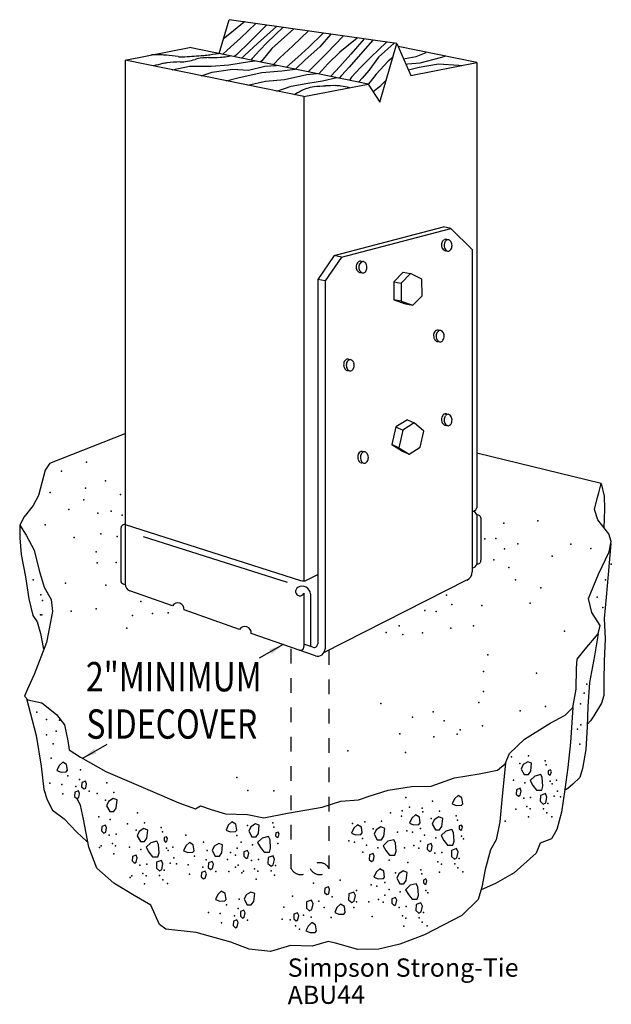
# Model space of a CAD drawing. Units: inches. Extents: x 0.38 to 4.42, y 0.22 to 6.94.
import ezdxf

# ---------------------------------------------------------------- set-up
doc = ezdxf.new("R2010")
doc.units = ezdxf.units.IN
doc.header["$LTSCALE"] = 0.25
doc.header["$MEASUREMENT"] = 0
doc.linetypes.add('HIDDEN', pattern=[0.375, 0.25, -0.125])
doc.layers.get('0').update_dxf_attribs({"linetype": 'CONTINUOUS'})
doc.layers.add('DIM', color=4, linetype='CONTINUOUS')
doc.styles.get("Standard").update_dxf_attribs({"font": 'romans'})

msp = doc.modelspace()

# ---------------------------------------------------------------- linework, layer by layer
for p, q in [((1.743, 6.705), (1.81, 6.936)), ((2.955, 6.773), (1.81, 6.936)), ((1.916, 6.921), (1.815, 6.84)), ((1.992, 6.911), (1.888, 6.809)), ((2.067, 6.9), (1.951, 6.784)), ((2.134, 6.89), (2.004, 6.774)), ((2.18, 6.884), (2.067, 6.778)), ((2.251, 6.873), (2.103, 6.739)), ((2.353, 6.859), (2.245, 6.758)), ((1.815, 6.84), (1.772, 6.805)), ((1.888, 6.809), (1.797, 6.729)), ((2.453, 6.844), (2.354, 6.749)), ((2.504, 6.837), (2.43, 6.751)), ((2.59, 6.825), (2.476, 6.706)), ((2.685, 6.811), (2.567, 6.714)), ((2.732, 6.805), (2.641, 6.701)), ((2.792, 6.796), (2.706, 6.701)), ((1.1, 6.661), (1.539, 6.747)), ((2.76, 6.497), (1.539, 6.747)), ((1.797, 6.729), (1.768, 6.7)), ((1.951, 6.784), (1.862, 6.698)), ((2.004, 6.774), (1.917, 6.694)), ((2.02, 6.728), (1.968, 6.671)), ((2.067, 6.778), (2.02, 6.728)), ((2.103, 6.739), (2.033, 6.656)), ((2.245, 6.758), (2.156, 6.675)), ((2.354, 6.749), (2.279, 6.68)), ((2.43, 6.751), (2.33, 6.663)), ((2.885, 6.783), (2.779, 6.683)), ((2.936, 6.775), (2.831, 6.68)), ((2.84, 6.374), (2.955, 6.773)), ((2.955, 6.773), (3.051, 6.555)), ((3.5, 6.643), (2.964, 6.752)), ((2.321, 6.411), (1.1, 6.661)), ((1.1, 6.661), (1.1, 3.086)), ((1.809, 6.627), (1.949, 6.65)), ((1.862, 6.698), (1.847, 6.684)), ((1.917, 6.694), (1.897, 6.674)), ((1.949, 6.65), (1.988, 6.655)), ((1.968, 6.671), (1.959, 6.661)), ((2.033, 6.656), (2.025, 6.648)), ((2.156, 6.675), (2.114, 6.63)), ((2.279, 6.68), (2.202, 6.612)), ((2.33, 6.663), (2.263, 6.599)), ((2.476, 6.706), (2.389, 6.619)), ((2.567, 6.714), (2.485, 6.634)), ((2.641, 6.701), (2.565, 6.616)), ((2.706, 6.701), (2.63, 6.613)), ((2.779, 6.683), (2.707, 6.61)), ((2.831, 6.68), (2.764, 6.59)), ((2.895, 6.654), (2.813, 6.564)), ((2.929, 6.681), (2.895, 6.654)), ((3.001, 6.669), (3.013, 6.671)), ((3.013, 6.671), (3.086, 6.686)), ((3.086, 6.686), (3.156, 6.713)), ((3.115, 6.642), (3.253, 6.677)), ((3.253, 6.677), (3.284, 6.687)), ((1.421, 6.595), (1.541, 6.62)), ((1.541, 6.62), (1.689, 6.619)), ((1.689, 6.619), (1.809, 6.627)), ((1.695, 6.577), (1.833, 6.598)), ((1.833, 6.598), (1.942, 6.592)), ((1.942, 6.592), (2.055, 6.618)), ((2.034, 6.575), (2.171, 6.587)), ((2.055, 6.618), (2.132, 6.624)), ((2.132, 6.624), (2.138, 6.625)), ((2.171, 6.587), (2.262, 6.599)), ((2.389, 6.619), (2.349, 6.581)), ((2.485, 6.634), (2.422, 6.567)), ((2.565, 6.616), (2.505, 6.55)), ((2.63, 6.613), (2.578, 6.556)), ((2.707, 6.61), (2.646, 6.543)), ((2.764, 6.59), (2.718, 6.538)), ((3.017, 6.633), (3.03, 6.634)), ((3.03, 6.634), (3.115, 6.642)), ((3.034, 6.594), (3.108, 6.612)), ((3.034, 6.594), (3.034, 6.594)), ((3.051, 6.555), (3.5, 6.643)), ((3.108, 6.612), (3.24, 6.635)), ((3.24, 6.635), (3.379, 6.626)), ((3.379, 6.626), (3.399, 6.623)), ((3.5, 6.643), (3.5, 3.606)), ((1.62, 6.554), (1.695, 6.577)), ((1.791, 6.519), (1.88, 6.542)), ((1.88, 6.542), (2.034, 6.575)), ((1.938, 6.489), (2.058, 6.516)), ((2.058, 6.516), (2.188, 6.529)), ((2.188, 6.529), (2.34, 6.562)), ((2.34, 6.562), (2.409, 6.569)), ((2.348, 6.504), (2.448, 6.52)), ((2.448, 6.52), (2.546, 6.541)), ((2.578, 6.556), (2.562, 6.538)), ((2.646, 6.543), (2.631, 6.524)), ((2.718, 6.538), (2.695, 6.511)), ((2.813, 6.564), (2.773, 6.512)), ((2.846, 6.488), (2.884, 6.526)), ((2.137, 6.449), (2.235, 6.482)), ((2.235, 6.482), (2.348, 6.504)), ((2.321, 6.411), (2.76, 6.497)), ((2.773, 6.512), (2.76, 6.497)), ((2.76, 6.497), (2.84, 6.374)), ((2.794, 6.445), (2.846, 6.488)), ((2.321, 6.411), (2.321, 3.107)), ((2.528, 5.327), (3.273, 5.522)), ((2.578, 5.316), (3.323, 5.512)), ((3.323, 5.512), (3.273, 5.522)), ((3.323, 5.512), (3.469, 5.369)), ((2.528, 5.327), (2.415, 5.164)), ((2.578, 5.316), (2.465, 5.154)), ((2.578, 5.316), (2.528, 5.327)), ((3.469, 5.369), (3.469, 3.169)), ((2.998, 5.214), (2.934, 5.148)), ((3.048, 5.204), (2.984, 5.138)), ((2.998, 5.214), (3.048, 5.204)), ((3.126, 5.166), (3.048, 5.204)), ((2.415, 5.164), (2.415, 2.679)), ((2.465, 5.154), (2.415, 5.164)), ((2.465, 5.154), (2.465, 2.644)), ((2.934, 5.148), (2.984, 5.138)), ((2.934, 5.148), (2.935, 5.025)), ((2.984, 5.138), (2.985, 5.015)), ((3.127, 5.053), (3.126, 5.166)), ((3.064, 4.988), (3.127, 5.053)), ((2.935, 5.025), (3.014, 4.998)), ((2.985, 5.015), (2.935, 5.025)), ((2.985, 5.015), (3.064, 4.988)), ((3.014, 4.998), (3.064, 4.988)), ((3.027, 4.207), (2.949, 4.158)), ((3.074, 4.185), (2.996, 4.136)), ((3.027, 4.207), (3.074, 4.185)), ((3.14, 4.13), (3.074, 4.185)), ((0.587, 3.911), (1.1, 4.113)), ((2.949, 4.158), (2.922, 4.038)), ((2.949, 4.158), (2.996, 4.136)), ((2.996, 4.136), (2.968, 4.016)), ((3.115, 4.02), (3.14, 4.13)), ((2.968, 4.016), (2.922, 4.038)), ((2.922, 4.038), (2.993, 3.993)), ((2.968, 4.016), (3.039, 3.971)), ((2.993, 3.993), (3.039, 3.971)), ((3.039, 3.971), (3.115, 4.02)), ((4.35, 3.773), (3.5, 3.978)), ((0.587, 3.911), (0.554, 3.863)), ((0.554, 3.863), (0.509, 3.689)), ((4.334, 3.708), (4.35, 3.773)), ((4.35, 3.773), (4.37, 3.685)), ((4.324, 3.679), (4.334, 3.708)), ((0.509, 3.689), (0.474, 3.621)), ((4.304, 3.595), (4.324, 3.679)), ((4.37, 3.685), (4.373, 3.599)), ((0.474, 3.621), (0.412, 3.545)), ((4.328, 3.523), (4.304, 3.595)), ((4.373, 3.599), (4.371, 3.53)), ((0.412, 3.545), (0.382, 3.487)), ((3.5, 3.557), (3.5, 3.223)), ((3.529, 3.538), (3.529, 3.249)), ((4.401, 3.429), (4.328, 3.523)), ((4.371, 3.53), (4.368, 3.47)), ((0.382, 3.487), (0.381, 3.401)), ((0.382, 3.487), (0.425, 3.419)), ((1.072, 3.467), (1.072, 3.102)), ((2.301, 3.109), (1.104, 3.491)), ((4.419, 3.376), (4.401, 3.429)), ((0.381, 3.401), (0.391, 3.288)), ((0.425, 3.419), (0.479, 3.316)), ((2.208, 3.096), (1.225, 3.409)), ((4.416, 3.363), (4.398, 3.151)), ((4.404, 3.306), (4.419, 3.376)), ((0.479, 3.316), (0.515, 3.179)), ((4.331, 3.154), (4.404, 3.306)), ((0.391, 3.288), (0.421, 3.136)), ((0.515, 3.179), (0.548, 3.065)), ((0.421, 3.136), (0.444, 2.986)), ((2.339, 3.112), (2.415, 3.151)), ((2.458, 2.618), (3.434, 3.114)), ((4.263, 2.988), (4.331, 3.154)), ((4.398, 3.151), (4.384, 2.996)), ((0.548, 3.065), (0.597, 2.981)), ((1.423, 2.937), (1.133, 3.039)), ((2.321, 3.023), (2.321, 2.659)), ((0.444, 2.986), (0.471, 2.871)), ((0.597, 2.981), (0.606, 2.898)), ((2.367, 3.018), (2.367, 2.661)), ((4.286, 2.891), (4.263, 2.988)), ((4.384, 2.996), (4.371, 2.852)), ((0.606, 2.898), (0.563, 2.687)), ((1.882, 2.777), (1.503, 2.91)), ((4.342, 2.804), (4.286, 2.891)), ((0.471, 2.871), (0.5, 2.829)), ((0.5, 2.829), (0.523, 2.748)), ((4.371, 2.852), (4.376, 2.713)), ((4.33, 2.747), (4.342, 2.804)), ((0.563, 2.687), (0.479, 2.47)), ((0.523, 2.748), (0.542, 2.653)), ((2.4, 2.596), (1.961, 2.749)), ((4.24, 2.641), (4.33, 2.747)), ((4.33, 2.747), (4.305, 2.596)), ((4.376, 2.713), (4.371, 2.561)), ((0.542, 2.653), (0.545, 2.642)), ((2.382, 2.656), (2.321, 2.677)), ((4.186, 2.574), (4.24, 2.641)), ((4.181, 2.512), (4.186, 2.574)), ((4.305, 2.596), (4.27, 2.415)), ((4.371, 2.561), (4.368, 2.426)), ((4.179, 2.368), (4.181, 2.512)), ((0.479, 2.47), (0.441, 2.385)), ((4.368, 2.426), (4.369, 2.326)), ((0.441, 2.385), (0.415, 2.32)), ((4.156, 2.243), (4.179, 2.368)), ((4.27, 2.415), (4.259, 2.251)), ((0.415, 2.32), (0.436, 2.295)), ((0.428, 2.305), (0.493, 2.053)), ((0.436, 2.295), (0.532, 2.275)), ((4.369, 2.326), (4.351, 2.273)), ((0.532, 2.275), (0.633, 2.197)), ((4.103, 2.191), (4.156, 2.243)), ((4.156, 2.243), (4.141, 2.005)), ((4.259, 2.251), (4.255, 2.112)), ((4.351, 2.273), (4.3, 2.188)), ((0.633, 2.197), (0.688, 2.126)), ((4.002, 2.138), (4.103, 2.191)), ((4.278, 2.153), (4.256, 2.131)), ((4.3, 2.188), (4.278, 2.153)), ((0.688, 2.126), (0.71, 2.017)), ((3.827, 2.027), (4.002, 2.138)), ((4.255, 2.112), (4.245, 1.957)), ((0.493, 2.053), (0.527, 1.844)), ((0.71, 2.017), (0.718, 1.955)), ((3.725, 1.931), (3.827, 2.027)), ((0.718, 1.955), (0.795, 1.905)), ((4.141, 2.005), (4.123, 1.835)), ((4.245, 1.957), (4.223, 1.827)), ((0.795, 1.905), (0.97, 1.808)), ((3.695, 1.86), (3.725, 1.931)), ((0.527, 1.844), (0.546, 1.685)), ((0.65, 1.849), (0.635, 1.815)), ((0.635, 1.815), (0.663, 1.803)), ((0.675, 1.872), (0.65, 1.849)), ((0.701, 1.856), (0.675, 1.872)), ((0.698, 1.805), (0.707, 1.816)), ((0.707, 1.816), (0.701, 1.856)), ((3.517, 1.792), (3.643, 1.816)), ((3.643, 1.816), (3.695, 1.86)), ((3.697, 1.864), (3.675, 1.64)), ((3.817, 1.854), (3.804, 1.824)), ((3.804, 1.824), (3.825, 1.786)), ((3.849, 1.874), (3.817, 1.854)), ((3.875, 1.863), (3.849, 1.874)), ((3.869, 1.809), (3.875, 1.863)), ((4.004, 1.818), (3.988, 1.812)), ((4.01, 1.806), (4.004, 1.818)), ((4.123, 1.835), (4.102, 1.685)), ((4.223, 1.827), (4.204, 1.767)), ((0.663, 1.803), (0.698, 1.805)), ((0.97, 1.808), (1.271, 1.678)), ((3.19, 1.707), (3.348, 1.765)), ((3.348, 1.765), (3.517, 1.792)), ((3.825, 1.786), (3.853, 1.786)), ((3.853, 1.786), (3.869, 1.809)), ((3.896, 1.776), (3.864, 1.746)), ((3.938, 1.787), (3.896, 1.776)), ((3.948, 1.766), (3.938, 1.787)), ((3.952, 1.708), (3.948, 1.766)), ((3.988, 1.812), (3.987, 1.792)), ((3.987, 1.792), (3.997, 1.782)), ((3.997, 1.782), (4.005, 1.787)), ((4.005, 1.787), (4.01, 1.806)), ((4.204, 1.767), (4.157, 1.721)), ((0.546, 1.685), (0.568, 1.613)), ((0.805, 1.732), (0.804, 1.702)), ((0.804, 1.702), (0.82, 1.688)), ((0.83, 1.742), (0.805, 1.732)), ((0.82, 1.688), (0.832, 1.694)), ((0.838, 1.723), (0.83, 1.742)), ((0.832, 1.694), (0.838, 1.723)), ((2.774, 1.642), (2.895, 1.68)), ((2.895, 1.68), (3.055, 1.706)), ((3.055, 1.706), (3.19, 1.707)), ((3.771, 1.683), (3.77, 1.653)), ((3.796, 1.693), (3.771, 1.683)), ((3.804, 1.674), (3.796, 1.693)), ((3.864, 1.746), (3.884, 1.712)), ((3.884, 1.712), (3.909, 1.681)), ((3.909, 1.681), (3.944, 1.681)), ((3.944, 1.681), (3.952, 1.708)), ((4.102, 1.685), (4.078, 1.53)), ((4.123, 1.692), (4.1, 1.678)), ((4.157, 1.721), (4.123, 1.692)), ((0.568, 1.613), (0.606, 1.543)), ((0.757, 1.667), (0.756, 1.637)), ((0.756, 1.637), (0.772, 1.622)), ((0.782, 1.676), (0.757, 1.667)), ((0.797, 1.578), (0.77, 1.625)), ((0.772, 1.622), (0.784, 1.629)), ((0.79, 1.658), (0.782, 1.676)), ((0.784, 1.629), (0.79, 1.658)), ((1.019, 1.623), (0.988, 1.603)), ((1.046, 1.613), (1.019, 1.623)), ((1.039, 1.558), (1.046, 1.613)), ((1.271, 1.678), (1.467, 1.594)), ((2.573, 1.605), (2.694, 1.613)), ((2.694, 1.613), (2.774, 1.642)), ((3.348, 1.62), (3.333, 1.587)), ((3.373, 1.643), (3.348, 1.62)), ((3.399, 1.628), (3.373, 1.643)), ((3.405, 1.587), (3.399, 1.628)), ((3.675, 1.64), (3.657, 1.464)), ((3.77, 1.653), (3.786, 1.638)), ((3.786, 1.638), (3.798, 1.645)), ((3.798, 1.645), (3.804, 1.674)), ((3.936, 1.644), (3.934, 1.604)), ((3.969, 1.657), (3.936, 1.644)), ((3.98, 1.632), (3.969, 1.657)), ((3.971, 1.594), (3.98, 1.632)), ((0.816, 1.482), (0.797, 1.578)), ((0.988, 1.603), (0.974, 1.573)), ((0.974, 1.573), (0.996, 1.535)), ((1.024, 1.535), (1.039, 1.558)), ((1.467, 1.594), (1.58, 1.552)), ((1.58, 1.552), (1.615, 1.574)), ((1.615, 1.574), (1.689, 1.548)), ((1.689, 1.548), (1.786, 1.519)), ((2.209, 1.524), (2.445, 1.565)), ((2.445, 1.565), (2.573, 1.605)), ((3.333, 1.587), (3.361, 1.575)), ((3.361, 1.575), (3.396, 1.577)), ((3.396, 1.577), (3.405, 1.587)), ((3.934, 1.604), (3.955, 1.585)), ((3.955, 1.585), (3.971, 1.594)), ((0.606, 1.543), (0.684, 1.485)), ((0.684, 1.485), (0.771, 1.393)), ((0.853, 1.29), (0.816, 1.482)), ((0.996, 1.535), (1.024, 1.535)), ((1.786, 1.519), (1.937, 1.514)), ((1.937, 1.514), (2.048, 1.49)), ((2.048, 1.49), (2.209, 1.524)), ((3.058, 1.489), (3.042, 1.455)), ((3.082, 1.512), (3.058, 1.489)), ((3.109, 1.496), (3.082, 1.512)), ((3.114, 1.456), (3.109, 1.496)), ((3.211, 1.478), (3.197, 1.448)), ((3.242, 1.498), (3.211, 1.478)), ((3.269, 1.487), (3.242, 1.498)), ((3.262, 1.433), (3.269, 1.487)), ((4.078, 1.53), (4.048, 1.412)), ((0.941, 1.432), (0.94, 1.402)), ((0.966, 1.442), (0.941, 1.432)), ((0.974, 1.423), (0.966, 1.442)), ((0.968, 1.394), (0.974, 1.423)), ((1.228, 1.418), (1.197, 1.398)), ((1.255, 1.408), (1.228, 1.418)), ((1.805, 1.441), (1.79, 1.407)), ((1.83, 1.464), (1.805, 1.441)), ((1.856, 1.448), (1.83, 1.464)), ((1.862, 1.408), (1.856, 1.448)), ((1.959, 1.43), (1.945, 1.4)), ((1.99, 1.45), (1.959, 1.43)), ((2.016, 1.44), (1.99, 1.45)), ((2.01, 1.385), (2.016, 1.44)), ((2.662, 1.421), (2.646, 1.387)), ((2.686, 1.444), (2.662, 1.421)), ((2.713, 1.428), (2.686, 1.444)), ((2.718, 1.388), (2.713, 1.428)), ((2.846, 1.429), (2.815, 1.41)), ((2.873, 1.419), (2.846, 1.429)), ((2.866, 1.365), (2.873, 1.419)), ((3.042, 1.455), (3.07, 1.443)), ((3.07, 1.443), (3.106, 1.445)), ((3.106, 1.445), (3.114, 1.456)), ((3.197, 1.448), (3.218, 1.41)), ((3.247, 1.41), (3.262, 1.433)), ((3.331, 1.411), (3.289, 1.4)), ((3.342, 1.39), (3.331, 1.411)), ((3.381, 1.436), (3.38, 1.416)), ((3.38, 1.416), (3.391, 1.406)), ((3.397, 1.442), (3.381, 1.436)), ((3.391, 1.406), (3.399, 1.411)), ((3.403, 1.43), (3.397, 1.442)), ((3.399, 1.411), (3.403, 1.43)), ((3.657, 1.464), (3.632, 1.341)), ((4.048, 1.412), (4.01, 1.348)), ((0.771, 1.393), (0.836, 1.332)), ((0.94, 1.402), (0.956, 1.387)), ((0.956, 1.387), (0.968, 1.394)), ((1.197, 1.398), (1.183, 1.368)), ((1.183, 1.368), (1.205, 1.33)), ((1.233, 1.33), (1.248, 1.353)), ((1.248, 1.353), (1.255, 1.408)), ((1.367, 1.356), (1.366, 1.336)), ((1.384, 1.362), (1.367, 1.356)), ((1.389, 1.35), (1.384, 1.362)), ((1.385, 1.331), (1.389, 1.35)), ((1.79, 1.407), (1.818, 1.395)), ((1.818, 1.395), (1.853, 1.397)), ((1.853, 1.397), (1.862, 1.408)), ((1.945, 1.4), (1.966, 1.362)), ((1.966, 1.362), (1.994, 1.362)), ((1.994, 1.362), (2.01, 1.385)), ((2.037, 1.352), (2.005, 1.322)), ((2.079, 1.363), (2.037, 1.352)), ((2.09, 1.342), (2.079, 1.363)), ((2.129, 1.388), (2.128, 1.368)), ((2.128, 1.368), (2.139, 1.358)), ((2.145, 1.394), (2.129, 1.388)), ((2.139, 1.358), (2.147, 1.363)), ((2.151, 1.382), (2.145, 1.394)), ((2.147, 1.363), (2.151, 1.382)), ((2.646, 1.387), (2.674, 1.375)), ((2.674, 1.375), (2.71, 1.377)), ((2.71, 1.377), (2.718, 1.388)), ((2.815, 1.41), (2.801, 1.38)), ((2.801, 1.38), (2.822, 1.341)), ((2.851, 1.342), (2.866, 1.365)), ((3.218, 1.41), (3.247, 1.41)), ((3.289, 1.4), (3.258, 1.37)), ((3.258, 1.37), (3.277, 1.336)), ((3.346, 1.332), (3.342, 1.39)), ((4.01, 1.348), (3.933, 1.319)), ((0.836, 1.332), (0.845, 1.327)), ((0.907, 1.147), (0.853, 1.29)), ((1.205, 1.33), (1.233, 1.33)), ((1.275, 1.32), (1.244, 1.29)), ((1.244, 1.29), (1.263, 1.256)), ((1.317, 1.331), (1.275, 1.32)), ((1.328, 1.31), (1.317, 1.331)), ((1.332, 1.252), (1.328, 1.31)), ((1.366, 1.336), (1.377, 1.326)), ((1.377, 1.326), (1.385, 1.331)), ((1.515, 1.3), (1.5, 1.267)), ((1.539, 1.323), (1.515, 1.3)), ((1.566, 1.308), (1.539, 1.323)), ((1.572, 1.267), (1.566, 1.308)), ((1.709, 1.298), (1.695, 1.268)), ((1.74, 1.317), (1.709, 1.298)), ((1.766, 1.307), (1.74, 1.317)), ((1.76, 1.253), (1.766, 1.307)), ((2.005, 1.322), (2.025, 1.288)), ((2.025, 1.288), (2.05, 1.257)), ((2.085, 1.257), (2.094, 1.284)), ((2.094, 1.284), (2.09, 1.342)), ((2.822, 1.341), (2.851, 1.342)), ((2.893, 1.331), (2.861, 1.301)), ((2.861, 1.301), (2.881, 1.268)), ((2.935, 1.342), (2.893, 1.331)), ((2.946, 1.321), (2.935, 1.342)), ((2.95, 1.263), (2.946, 1.321)), ((3.164, 1.307), (3.163, 1.277)), ((3.163, 1.277), (3.179, 1.262)), ((3.189, 1.317), (3.164, 1.307)), ((3.197, 1.298), (3.189, 1.317)), ((3.191, 1.269), (3.197, 1.298)), ((3.277, 1.336), (3.302, 1.305)), ((3.302, 1.305), (3.337, 1.305)), ((3.362, 1.281), (3.329, 1.268)), ((3.337, 1.305), (3.346, 1.332)), ((3.373, 1.256), (3.362, 1.281)), ((3.632, 1.341), (3.594, 1.272)), ((3.933, 1.319), (3.905, 1.25)), ((1.15, 1.227), (1.149, 1.197)), ((1.175, 1.237), (1.15, 1.227)), ((1.183, 1.218), (1.175, 1.237)), ((1.177, 1.189), (1.183, 1.218)), ((1.263, 1.256), (1.288, 1.225)), ((1.288, 1.225), (1.323, 1.225)), ((1.323, 1.225), (1.332, 1.252)), ((1.5, 1.267), (1.528, 1.255)), ((1.528, 1.255), (1.563, 1.257)), ((1.563, 1.257), (1.572, 1.267)), ((1.695, 1.268), (1.716, 1.229)), ((1.716, 1.229), (1.744, 1.23)), ((1.744, 1.23), (1.76, 1.253)), ((1.912, 1.259), (1.911, 1.229)), ((1.911, 1.229), (1.927, 1.214)), ((1.937, 1.269), (1.912, 1.259)), ((1.927, 1.214), (1.939, 1.221)), ((1.945, 1.25), (1.937, 1.269)), ((1.939, 1.221), (1.945, 1.25)), ((2.05, 1.257), (2.085, 1.257)), ((2.077, 1.22), (2.075, 1.18)), ((2.11, 1.233), (2.077, 1.22)), ((2.121, 1.208), (2.11, 1.233)), ((2.768, 1.239), (2.767, 1.208)), ((2.793, 1.248), (2.768, 1.239)), ((2.801, 1.23), (2.793, 1.248)), ((2.795, 1.201), (2.801, 1.23)), ((2.881, 1.268), (2.906, 1.237)), ((2.906, 1.237), (2.941, 1.237)), ((2.941, 1.237), (2.95, 1.263)), ((3.179, 1.262), (3.191, 1.269)), ((3.329, 1.268), (3.328, 1.228)), ((3.328, 1.228), (3.349, 1.209)), ((3.349, 1.209), (3.365, 1.218)), ((3.365, 1.218), (3.373, 1.256)), ((3.594, 1.272), (3.557, 1.138)), ((3.905, 1.25), (3.757, 1.117)), ((1.024, 1.046), (0.907, 1.147)), ((1.149, 1.197), (1.165, 1.183)), ((1.165, 1.183), (1.177, 1.189)), ((1.315, 1.188), (1.314, 1.148)), ((1.314, 1.148), (1.335, 1.129)), ((1.348, 1.201), (1.315, 1.188)), ((1.359, 1.177), (1.348, 1.201)), ((1.351, 1.138), (1.359, 1.177)), ((1.669, 1.184), (1.668, 1.153)), ((1.668, 1.153), (1.684, 1.139)), ((1.694, 1.193), (1.669, 1.184)), ((1.684, 1.139), (1.696, 1.146)), ((1.703, 1.175), (1.694, 1.193)), ((1.696, 1.146), (1.703, 1.175)), ((2.075, 1.18), (2.097, 1.161)), ((2.097, 1.161), (2.112, 1.17)), ((2.112, 1.17), (2.121, 1.208)), ((2.767, 1.208), (2.783, 1.194)), ((2.783, 1.194), (2.795, 1.201)), ((2.839, 1.143), (2.815, 1.12)), ((2.866, 1.128), (2.839, 1.143)), ((1.335, 1.129), (1.351, 1.138)), ((1.621, 1.118), (1.62, 1.088)), ((1.62, 1.088), (1.636, 1.074)), ((1.646, 1.128), (1.621, 1.118)), ((1.636, 1.074), (1.648, 1.08)), ((1.655, 1.109), (1.646, 1.128)), ((1.648, 1.08), (1.655, 1.109)), ((2.815, 1.12), (2.799, 1.087)), ((2.799, 1.087), (2.827, 1.075)), ((2.827, 1.075), (2.863, 1.077)), ((2.863, 1.077), (2.871, 1.087)), ((2.871, 1.087), (2.866, 1.128)), ((2.968, 1.109), (2.954, 1.079)), ((2.954, 1.079), (2.975, 1.041)), ((2.999, 1.129), (2.968, 1.109)), ((3.026, 1.119), (2.999, 1.129)), ((3.019, 1.064), (3.026, 1.119)), ((3.557, 1.138), (3.535, 1.018)), ((3.757, 1.117), (3.628, 1.044)), ((1.162, 0.961), (1.024, 1.046)), ((2.463, 1.011), (2.462, 0.981)), ((2.488, 1.021), (2.463, 1.011)), ((2.496, 1.002), (2.488, 1.021)), ((2.975, 1.041), (3.004, 1.041)), ((3.004, 1.041), (3.019, 1.064)), ((3.046, 1.031), (3.015, 1.001)), ((3.088, 1.042), (3.046, 1.031)), ((3.099, 1.021), (3.088, 1.042)), ((3.103, 0.963), (3.099, 1.021)), ((3.138, 1.067), (3.137, 1.047)), ((3.137, 1.047), (3.148, 1.037)), ((3.154, 1.074), (3.138, 1.067)), ((3.148, 1.037), (3.156, 1.042)), ((3.16, 1.061), (3.154, 1.074)), ((3.156, 1.042), (3.16, 1.061)), ((3.535, 1.018), (3.511, 0.935)), ((3.628, 1.044), (3.53, 0.999)), ((1.275, 0.895), (1.162, 0.961)), ((1.733, 0.968), (1.718, 0.934)), ((1.757, 0.991), (1.733, 0.968)), ((1.784, 0.975), (1.757, 0.991)), ((1.79, 0.935), (1.784, 0.975)), ((1.927, 0.966), (1.913, 0.936)), ((1.958, 0.985), (1.927, 0.966)), ((1.985, 0.975), (1.958, 0.985)), ((1.978, 0.92), (1.985, 0.975)), ((2.462, 0.981), (2.478, 0.967)), ((2.478, 0.967), (2.49, 0.973)), ((2.49, 0.973), (2.496, 1.002)), ((2.628, 0.973), (2.626, 0.932)), ((2.661, 0.985), (2.628, 0.973)), ((2.672, 0.961), (2.661, 0.985)), ((2.664, 0.922), (2.672, 0.961)), ((2.946, 0.948), (2.921, 0.938)), ((2.954, 0.93), (2.946, 0.948)), ((3.015, 1.001), (3.034, 0.968)), ((3.034, 0.968), (3.059, 0.936)), ((3.094, 0.937), (3.103, 0.963)), ((1.336, 0.764), (1.275, 0.895)), ((1.718, 0.934), (1.746, 0.922)), ((1.746, 0.922), (1.781, 0.924)), ((1.781, 0.924), (1.79, 0.935)), ((1.913, 0.936), (1.934, 0.897)), ((1.934, 0.897), (1.962, 0.897)), ((1.962, 0.897), (1.978, 0.92)), ((2.339, 0.917), (2.338, 0.876)), ((2.338, 0.876), (2.359, 0.857)), ((2.373, 0.929), (2.339, 0.917)), ((2.383, 0.905), (2.373, 0.929)), ((2.375, 0.866), (2.383, 0.905)), ((2.546, 0.879), (2.531, 0.845)), ((2.571, 0.902), (2.546, 0.879)), ((2.597, 0.886), (2.571, 0.902)), ((2.603, 0.846), (2.597, 0.886)), ((2.626, 0.932), (2.648, 0.913)), ((2.648, 0.913), (2.664, 0.922)), ((2.921, 0.938), (2.92, 0.908)), ((2.92, 0.908), (2.936, 0.894)), ((2.936, 0.894), (2.948, 0.9)), ((2.948, 0.9), (2.954, 0.93)), ((3.059, 0.936), (3.094, 0.937)), ((3.086, 0.9), (3.085, 0.859)), ((3.119, 0.912), (3.086, 0.9)), ((3.13, 0.888), (3.119, 0.912)), ((3.122, 0.849), (3.13, 0.888)), ((3.511, 0.935), (3.398, 0.825)), ((1.888, 0.851), (1.887, 0.821)), ((1.887, 0.821), (1.902, 0.807)), ((1.912, 0.861), (1.888, 0.851)), ((1.902, 0.807), (1.914, 0.814)), ((1.921, 0.843), (1.912, 0.861)), ((1.914, 0.814), (1.921, 0.843)), ((2.253, 0.833), (2.252, 0.803)), ((2.278, 0.842), (2.253, 0.833)), ((2.286, 0.824), (2.278, 0.842)), ((2.28, 0.795), (2.286, 0.824)), ((2.359, 0.857), (2.375, 0.866)), ((2.531, 0.845), (2.559, 0.833)), ((2.559, 0.833), (2.594, 0.835)), ((2.594, 0.835), (2.603, 0.846)), ((3.085, 0.859), (3.106, 0.84)), ((3.106, 0.84), (3.122, 0.849)), ((3.398, 0.825), (3.143, 0.694)), ((1.379, 0.731), (1.336, 0.764)), ((1.84, 0.786), (1.839, 0.756)), ((1.839, 0.756), (1.854, 0.741)), ((1.864, 0.796), (1.84, 0.786)), ((1.854, 0.741), (1.866, 0.748)), ((1.873, 0.777), (1.864, 0.796)), ((1.866, 0.748), (1.873, 0.777)), ((2.252, 0.803), (2.268, 0.788)), ((2.268, 0.788), (2.28, 0.795)), ((2.35, 0.753), (2.335, 0.72)), ((2.374, 0.776), (2.35, 0.753)), ((2.401, 0.761), (2.374, 0.776)), ((2.407, 0.72), (2.401, 0.761)), ((1.585, 0.709), (1.379, 0.731)), ((1.821, 0.644), (1.585, 0.709)), ((2.335, 0.72), (2.363, 0.708)), ((2.363, 0.708), (2.398, 0.71)), ((2.398, 0.71), (2.407, 0.72)), ((3.143, 0.694), (2.976, 0.629)), ((1.948, 0.596), (1.821, 0.644)), ((2.229, 0.62), (2.094, 0.58)), ((2.377, 0.616), (2.229, 0.62)), ((2.487, 0.647), (2.377, 0.616)), ((2.537, 0.637), (2.487, 0.647)), ((2.688, 0.593), (2.537, 0.637)), ((2.976, 0.629), (2.832, 0.596)), ((2.094, 0.58), (1.948, 0.596)), ((2.832, 0.596), (2.688, 0.593))]:
    msp.add_line(p, q)
at = {"linetype": 'HIDDEN'}
for p, q in [((2.235, 1.144), (2.235, 2.654)), ((2.492, 2.635), (2.492, 1.144))]:
    msp.add_line(p, q, dxfattribs=at)
for centre, radius, start, end in [((1.295, 4.845), 1.851, 88.452, 90.469), ((1.329, 6.1), 0.596, 84.895, 88.452), ((1.213, 4.803), 1.898, 82.437, 84.895), ((1.497, 6.941), 0.259, 262.437, 269.098), ((1.451, 7.146), 0.499, 272.84, 278.604), ((1.496, 6.854), 0.172, 269.098, 274.062), ((0.587, 19.647), 12.997, 274.062, 274.633), ((1.469, 7.027), 0.378, 278.604, 286.965), ((1.66, 6.399), 0.278, 97.203, 106.965), ((1.666, 6.354), 0.323, 89.531, 97.203), ((1.567, 7.562), 0.872, 274.633, 277.382), ((1.678, 7.83), 1.152, 269.531, 273.591), ((1.301, 9.613), 2.94, 277.382, 278.879), ((1.732, 6.972), 0.293, 273.591, 278.085), ((1.591, 7.96), 1.291, 278.085, 280.225), ((1.62, 5.409), 1.255, 102.119, 105.027), ((1.417, 6.351), 0.292, 96.084, 102.119), ((1.553, 5.075), 1.575, 92.84, 96.084), ((2.542, 5.965), 0.541, 112.168, 121.87), ((2.408, 6.293), 0.186, 95.598, 112.168), ((2.539, 4.964), 1.521, 92.643, 95.598), ((2.521, 5.356), 1.13, 89.212, 92.643), ((2.532, 6.18), 0.306, 82.353, 89.212), ((2.46, 5.641), 0.849, 78.239, 82.353), ((3.316, 5.399), 0.056, 164.564, 180.566), ((3.316, 5.399), 0.056, 180.566, 196.567), ((3.301, 5.403), 0.041, 145.869, 164.564), ((3.302, 5.395), 0.041, 196.567, 215.262), ((3.292, 5.409), 0.03, 121.457, 145.869), ((3.287, 5.419), 0.019, 90.566, 121.457), ((3.334, 5.396), 0.056, 164.564, 180.566), ((3.334, 5.396), 0.056, 180.566, 196.567), ((3.32, 5.4), 0.041, 145.869, 164.564), ((3.32, 5.392), 0.041, 196.567, 215.262), ((3.31, 5.406), 0.03, 121.457, 145.869), ((3.287, 5.419), 0.019, 59.674, 90.566), ((3.305, 5.416), 0.019, 90.566, 121.457), ((3.281, 5.409), 0.03, 54.451, 59.674), ((3.305, 5.416), 0.019, 59.674, 90.566), ((3.299, 5.406), 0.03, 35.262, 59.674), ((3.29, 5.4), 0.041, 16.567, 35.262), ((3.29, 5.392), 0.041, 325.869, 344.564), ((3.276, 5.396), 0.056, 0.566, 16.567), ((3.276, 5.396), 0.056, 344.564, 0.566), ((3.293, 5.389), 0.03, 215.262, 239.674), ((3.287, 5.379), 0.019, 239.674, 270.566), ((3.311, 5.386), 0.03, 215.262, 239.674), ((3.287, 5.379), 0.019, 270.566, 289.265), ((3.305, 5.376), 0.019, 239.674, 270.566), ((3.305, 5.376), 0.019, 270.566, 301.457), ((3.299, 5.386), 0.03, 301.457, 325.869), ((2.734, 5.25), 0.056, 164.564, 180.566), ((2.734, 5.25), 0.056, 180.566, 196.567), ((2.72, 5.254), 0.041, 145.869, 164.564), ((2.711, 5.26), 0.03, 121.457, 145.869), ((2.705, 5.27), 0.019, 90.566, 121.457), ((2.752, 5.247), 0.056, 164.564, 180.566), ((2.752, 5.247), 0.056, 180.566, 196.567), ((2.738, 5.251), 0.041, 145.869, 164.564), ((2.729, 5.257), 0.03, 121.457, 145.869), ((2.705, 5.27), 0.019, 59.674, 90.566), ((2.723, 5.267), 0.019, 90.566, 121.457), ((2.7, 5.26), 0.03, 54.451, 59.674), ((2.723, 5.267), 0.019, 59.674, 90.566), ((2.718, 5.257), 0.03, 35.262, 59.674), ((2.709, 5.251), 0.041, 16.567, 35.262), ((2.695, 5.247), 0.056, 0.566, 16.567), ((2.695, 5.247), 0.056, 344.564, 0.566), ((2.72, 5.246), 0.041, 196.567, 215.262), ((2.711, 5.24), 0.03, 215.262, 239.674), ((2.706, 5.23), 0.019, 239.674, 270.566), ((2.738, 5.243), 0.041, 196.567, 215.262), ((2.729, 5.237), 0.03, 215.262, 239.674), ((2.706, 5.23), 0.019, 270.566, 289.265), ((2.724, 5.227), 0.019, 239.674, 270.566), ((2.724, 5.227), 0.019, 270.566, 301.457), ((2.718, 5.236), 0.03, 301.457, 325.869), ((2.709, 5.243), 0.041, 325.869, 344.564), ((3.262, 4.781), 0.056, 164.564, 180.566), ((3.262, 4.781), 0.056, 180.566, 196.567), ((3.248, 4.785), 0.041, 145.869, 164.564), ((3.239, 4.791), 0.03, 121.457, 145.869), ((3.233, 4.8), 0.019, 90.566, 121.457), ((3.28, 4.778), 0.056, 164.564, 180.566), ((3.28, 4.778), 0.056, 180.566, 196.567), ((3.266, 4.782), 0.041, 145.869, 164.564), ((3.257, 4.788), 0.03, 121.457, 145.869), ((3.233, 4.8), 0.019, 59.674, 90.566), ((3.251, 4.797), 0.019, 90.566, 121.457), ((3.227, 4.791), 0.03, 54.451, 59.674), ((3.251, 4.797), 0.019, 59.674, 90.566), ((3.245, 4.788), 0.03, 35.262, 59.674), ((3.236, 4.781), 0.041, 16.567, 35.262), ((3.222, 4.777), 0.056, 0.566, 16.567), ((3.222, 4.777), 0.056, 344.564, 0.566), ((3.248, 4.776), 0.041, 196.567, 215.262), ((3.239, 4.77), 0.03, 215.262, 239.674), ((3.233, 4.76), 0.019, 239.674, 270.566), ((3.266, 4.773), 0.041, 196.567, 215.262), ((3.257, 4.767), 0.03, 215.262, 239.674), ((3.233, 4.76), 0.019, 270.566, 289.265), ((3.251, 4.757), 0.019, 239.674, 270.566), ((3.251, 4.757), 0.019, 270.566, 301.457), ((3.245, 4.767), 0.03, 301.457, 325.869), ((3.236, 4.773), 0.041, 325.869, 344.564), ((2.648, 4.582), 0.056, 164.564, 180.566), ((2.648, 4.582), 0.056, 180.566, 196.567), ((2.634, 4.586), 0.041, 145.869, 164.564), ((2.625, 4.592), 0.03, 121.457, 145.869), ((2.619, 4.601), 0.019, 90.566, 121.457), ((2.666, 4.579), 0.056, 164.564, 180.566), ((2.666, 4.579), 0.056, 180.566, 196.567), ((2.652, 4.583), 0.041, 145.869, 164.564), ((2.643, 4.589), 0.03, 121.457, 145.869), ((2.619, 4.601), 0.019, 59.674, 90.566), ((2.637, 4.598), 0.019, 90.566, 121.457), ((2.613, 4.592), 0.03, 54.451, 59.674), ((2.637, 4.598), 0.019, 59.674, 90.566), ((2.631, 4.589), 0.03, 35.262, 59.674), ((2.622, 4.583), 0.041, 16.567, 35.262), ((2.608, 4.578), 0.056, 0.566, 16.567), ((2.608, 4.578), 0.056, 344.564, 0.566), ((2.634, 4.578), 0.041, 196.567, 215.262), ((2.625, 4.571), 0.03, 215.262, 239.674), ((2.619, 4.562), 0.019, 239.674, 270.566), ((2.652, 4.575), 0.041, 196.567, 215.262), ((2.643, 4.568), 0.03, 215.262, 239.674), ((2.619, 4.562), 0.019, 270.566, 289.265), ((2.637, 4.559), 0.019, 239.674, 270.566), ((2.637, 4.559), 0.019, 270.566, 301.457), ((2.632, 4.568), 0.03, 301.457, 325.869), ((2.622, 4.574), 0.041, 325.869, 344.564), ((3.302, 4.212), 0.041, 145.869, 164.564), ((3.293, 4.219), 0.03, 121.457, 145.869), ((3.287, 4.228), 0.019, 90.566, 121.457), ((3.32, 4.209), 0.041, 145.869, 164.564), ((3.311, 4.216), 0.03, 121.457, 145.869), ((3.287, 4.228), 0.019, 59.674, 90.566), ((3.305, 4.225), 0.019, 90.566, 121.457), ((3.281, 4.218), 0.03, 54.451, 59.674), ((3.305, 4.225), 0.019, 59.674, 90.566), ((3.299, 4.215), 0.03, 35.262, 59.674), ((3.29, 4.209), 0.041, 16.567, 35.262), ((3.316, 4.209), 0.056, 164.564, 180.566), ((3.316, 4.209), 0.056, 180.566, 196.567), ((3.302, 4.204), 0.041, 196.567, 215.262), ((3.293, 4.198), 0.03, 215.262, 239.674), ((3.287, 4.188), 0.019, 239.674, 270.566), ((3.334, 4.206), 0.056, 164.564, 180.566), ((3.334, 4.206), 0.056, 180.566, 196.567), ((3.32, 4.201), 0.041, 196.567, 215.262), ((3.311, 4.195), 0.03, 215.262, 239.674), ((3.287, 4.188), 0.019, 270.566, 289.265), ((3.305, 4.185), 0.019, 239.674, 270.566), ((3.305, 4.185), 0.019, 270.566, 301.457), ((3.3, 4.195), 0.03, 301.457, 325.869), ((3.291, 4.201), 0.041, 325.869, 344.564), ((3.276, 4.205), 0.056, 0.566, 16.567), ((3.276, 4.205), 0.056, 344.564, 0.566), ((2.744, 3.953), 0.056, 164.564, 180.566), ((2.73, 3.957), 0.041, 145.869, 164.564), ((2.721, 3.963), 0.03, 121.457, 145.869), ((2.715, 3.972), 0.019, 90.566, 121.457), ((2.762, 3.95), 0.056, 164.564, 180.566), ((2.748, 3.954), 0.041, 145.869, 164.564), ((2.739, 3.96), 0.03, 121.457, 145.869), ((2.715, 3.972), 0.019, 59.674, 90.566), ((2.733, 3.969), 0.019, 90.566, 121.457), ((2.71, 3.963), 0.03, 54.451, 59.674), ((2.733, 3.969), 0.019, 59.674, 90.566), ((2.728, 3.96), 0.03, 35.262, 59.674), ((2.719, 3.953), 0.041, 16.567, 35.262), ((2.705, 3.949), 0.056, 0.566, 16.567), ((2.744, 3.953), 0.056, 180.566, 196.567), ((2.73, 3.948), 0.041, 196.567, 215.262), ((2.721, 3.942), 0.03, 215.262, 239.674), ((2.762, 3.95), 0.056, 180.566, 196.567), ((2.716, 3.932), 0.019, 239.674, 270.566), ((2.748, 3.945), 0.041, 196.567, 215.262), ((2.739, 3.939), 0.03, 215.262, 239.674), ((2.716, 3.932), 0.019, 270.566, 289.265), ((2.734, 3.929), 0.019, 239.674, 270.566), ((2.734, 3.929), 0.019, 270.566, 301.457), ((2.728, 3.939), 0.03, 301.457, 325.869), ((2.719, 3.945), 0.041, 325.869, 344.564), ((2.705, 3.949), 0.056, 344.564, 0.566), ((3.469, 3.615), 0.033, 269.279, 335.834), ((3.469, 3.551), 0.032, 10.77, 89.409), ((3.49, 3.606), 0.01, 335.834, 0), ((3.506, 3.536), 0.022, 7.096, 107.149), ((1.097, 3.467), 0.025, 72.321, 180), ((3.505, 3.247), 0.024, 258.797, 6.032), ((3.406, 3.169), 0.063, 296.929, 0), ((3.469, 3.229), 0.032, 270.591, 349.23), ((1.112, 3.132), 0.051, 216.874, 255.377), ((2.316, 3.157), 0.05, 252.321, 296.929), ((1.15, 3.086), 0.05, 180, 250.739), ((2.294, 3.036), 0.03, 117.962, 333.286), ((2.309, 3.013), 0.058, 5.27, 119.973), ((1.46, 2.914), 0.043, 353.535, 147.943), ((1.918, 2.754), 0.043, 353.535, 147.943), ((2.296, 2.659), 0.025, 250.739, 0), ((2.39, 2.679), 0.025, 250.739, 0), ((2.415, 2.644), 0.05, 252.321, 0)]:
    msp.add_arc(centre, radius, start, end)
for centre, start, end in [((2.299, 1.175), 205.463, 334.537), ((2.428, 1.114), 25.463, 154.537), ((2.428, 1.175), 205.463, 334.537)]:
    msp.add_arc(centre, 0.071, start, end, dxfattribs=at)
for p in [(0.838, 3.918), (0.666, 3.855), (0.966, 3.789), (0.59, 3.71), (0.831, 3.74), (1.07, 3.697), (0.819, 3.661), (0.716, 3.595), (0.915, 3.569), (1.005, 3.583), (1.08, 3.556), (3.686, 3.501), (3.918, 3.517), (0.555, 3.489), (0.934, 3.428), (0.753, 3.403), (1.047, 3.41), (3.555, 3.394), (3.631, 3.397), (3.781, 3.361), (0.902, 3.305), (3.69, 3.327), (4.143, 3.358), (4.279, 3.329), (0.91, 3.231), (1.04, 3.232), (3.618, 3.252), (4.016, 3.277), (3.719, 3.199), (4.417, 3.221), (0.473, 3.114), (0.693, 3.091), (3.764, 3.115), (4.38, 3.114), (0.969, 3.078), (3.939, 3.06), (0.526, 3.012), (0.536, 2.974), (1.208, 2.968), (3.294, 3.011), (3.866, 2.956), (4.323, 2.997), (0.732, 2.9), (0.904, 2.918), (1.395, 2.889), (3.147, 2.906), (3.223, 2.898), (3.331, 2.947), (3.535, 2.94), (4.36, 2.925), (0.524, 2.877), (0.533, 2.877), (1.152, 2.872), (1.288, 2.886), (1.113, 2.784), (2.883, 2.756), (2.972, 2.801), (3.324, 2.785), (3.479, 2.8), (4.1, 2.764), (2.997, 2.741), (3.131, 2.753), (3.577, 2.603), (3.547, 2.49), (3.909, 2.479), (3.546, 2.354), (4.253, 2.402), (4.234, 2.342), (2.845, 2.272), (3.514, 2.277), (3.796, 2.221), (3.969, 2.251), (4.209, 2.268), (0.497, 2.213), (0.563, 2.161), (0.653, 2.157), (3.062, 2.179), (3.203, 2.214), (3.279, 2.153), (0.631, 2.083), (3.387, 2.092), (3.54, 2.119), (4.189, 2.095), (4.21, 2.125), (0.564, 2.057), (2.976, 2.065), (3.208, 2.043), (3.366, 2.061), (0.61, 1.995), (2.621, 1.949), (4.204, 1.993), (0.595, 1.899), (3.014, 1.936), (3.738, 1.907), (3.853, 1.913), (3.967, 1.881), (0.796, 1.818), (3.795, 1.862), (3.975, 1.852), (0.709, 1.778), (0.789, 1.753), (1.863, 1.766), (3.752, 1.748), (4.046, 1.747), (0.586, 1.727), (0.668, 1.719), (0.765, 1.704), (0.976, 1.73), (3.828, 1.731), (4.002, 1.741), (4.016, 1.724), (0.676, 1.655), (0.855, 1.673), (0.909, 1.656), (1.023, 1.663), (1.938, 1.677), (2.116, 1.675), (3.016, 1.629), (3.822, 1.625), (3.868, 1.63), (4.029, 1.639), (4.052, 1.674), (4.072, 1.634), (0.966, 1.611), (3.042, 1.563), (3.127, 1.558), (3.198, 1.605), (3.768, 1.551), (3.843, 1.568), (3.865, 1.552), (3.956, 1.553), (3.986, 1.59), (0.922, 1.497), (0.999, 1.48), (1.185, 1.525), (2.913, 1.525), (2.988, 1.502), (2.991, 1.54), (3.132, 1.531), (3.189, 1.486), (3.246, 1.537), (3.361, 1.505), (3.854, 1.497), (3.979, 1.525), (4.012, 1.499), (1.118, 1.451), (1.232, 1.458), (1.347, 1.425), (1.936, 1.438), (2.108, 1.457), (2.116, 1.428), (2.653, 1.453), (2.736, 1.463), (2.793, 1.417), (2.85, 1.469), (3.116, 1.418), (3.369, 1.476), (3.695, 1.469), (0.992, 1.374), (1.039, 1.379), (1.175, 1.406), (1.355, 1.396), (1.514, 1.373), (1.864, 1.37), (2.72, 1.35), (2.96, 1.393), (3.024, 1.403), (3.062, 1.393), (3.145, 1.372), (3.222, 1.355), (3.396, 1.365), (3.409, 1.348), (0.926, 1.288), (0.938, 1.3), (1.014, 1.317), (1.036, 1.301), (1.131, 1.292), (1.382, 1.285), (1.426, 1.291), (1.636, 1.326), (1.865, 1.285), (1.893, 1.324), (1.97, 1.307), (2.144, 1.317), (2.628, 1.334), (2.666, 1.325), (2.749, 1.304), (2.826, 1.287), (3.008, 1.286), (3.072, 1.302), (3.105, 1.284), (3.117, 1.333), (1.024, 1.246), (1.208, 1.275), (1.395, 1.268), (1.432, 1.218), (1.574, 1.229), (1.661, 1.269), (1.819, 1.254), (1.853, 1.236), (2.722, 1.258), (3.215, 1.249), (3.262, 1.254), (3.38, 1.214), (1.201, 1.169), (1.248, 1.174), (1.408, 1.183), (1.451, 1.178), (1.532, 1.171), (1.63, 1.155), (1.653, 1.204), (1.799, 1.206), (1.854, 1.155), (1.872, 1.169), (1.963, 1.201), (1.984, 1.144), (2.01, 1.206), (2.128, 1.166), (2.902, 1.203), (3.03, 1.186), (3.236, 1.192), (3.259, 1.176), (3.35, 1.177), (3.372, 1.149), (1.135, 1.083), (1.147, 1.095), (1.222, 1.112), (1.245, 1.096), (1.336, 1.097), (1.366, 1.134), (1.541, 1.106), (1.719, 1.124), (1.808, 1.125), (1.897, 1.115), (1.909, 1.127), (2.006, 1.128), (2.098, 1.129), (2.12, 1.101), (2.946, 1.117), (3.118, 1.136), (3.126, 1.108), (3.247, 1.121), (3.405, 1.123), (1.233, 1.041), (1.358, 1.069), (1.391, 1.043), (1.995, 1.073), (2.386, 1.046), (2.569, 1.065), (2.781, 1.034), (2.819, 1.025), (2.873, 1.049), (2.242, 0.956), (2.514, 0.953), (2.679, 0.996), (2.874, 0.964), (2.902, 1.003), (2.979, 0.987), (3.153, 0.996), (3.166, 0.979), (1.792, 0.897), (1.879, 0.937), (2.183, 0.881), (2.423, 0.922), (2.46, 0.879), (2.662, 0.879), (2.679, 0.918), (2.765, 0.917), (2.829, 0.933), (2.862, 0.915), (2.972, 0.88), (3.019, 0.886), (1.669, 0.846), (1.75, 0.838), (1.848, 0.823), (1.872, 0.872), (2.318, 0.828), (2.37, 0.813), (2.508, 0.811), (2.787, 0.817), (2.993, 0.823), (3.016, 0.807), (3.107, 0.808), (3.137, 0.845), (1.759, 0.774), (1.937, 0.792), (2.173, 0.8), (2.227, 0.796), (2.264, 0.754), (3.004, 0.753), (3.129, 0.78), (3.162, 0.754), (2.29, 0.731)]:
    msp.add_point(p)
at = {"layer": 'DIM'}
for p, q in [((2.18, 2.673), (2.015, 2.58)), ((0.975, 1.991), (0.81, 1.897))]:
    msp.add_line(p, q, dxfattribs=at)
for points in [[(2.084, 2.638), (2.101, 2.609), (2.18, 2.673)], [(0.905, 1.932), (0.889, 1.961), (0.81, 1.897)]]:
    msp.add_solid(points, dxfattribs=at)

# ---------------------------------------------------------------- texts
msp.add_text('Simpson Strong-Tie', height=0.125).set_placement((2.21, 0.407))
msp.add_text('ABU44', height=0.125, rotation=0.568).set_placement((2.21, 0.219))
at = {"layer": 'DIM', "width": 0.8}
for s, p in [('2"MINIMUM', (0.833, 2.354)), ('SIDECOVER', (0.836, 2.031))]:
    msp.add_text(s, height=0.2, dxfattribs=at).set_placement(p)

doc.saveas('drawing.dxf')
